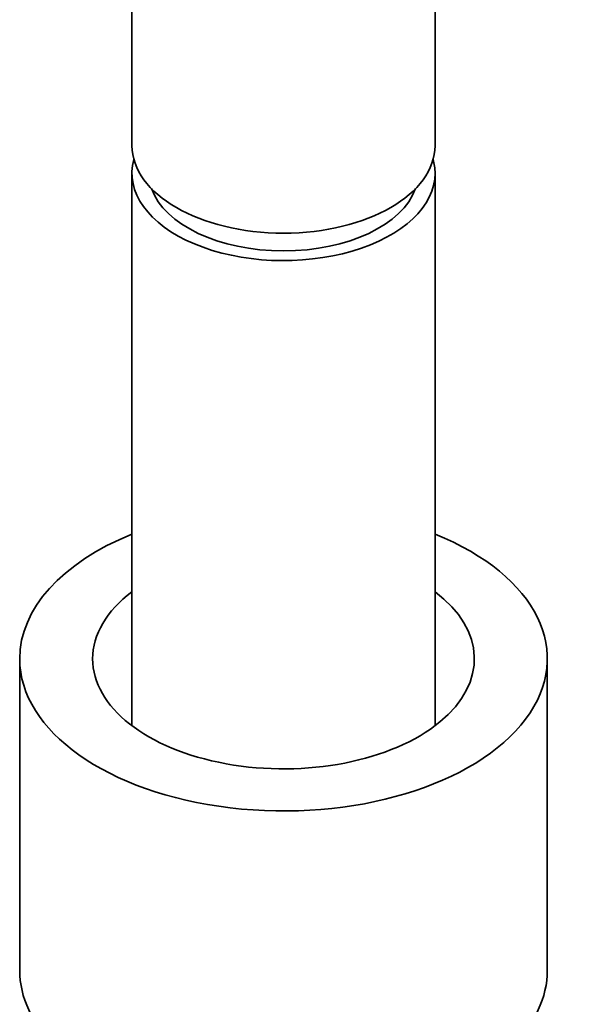
# Model space of a CAD drawing. Units: millimetres. Extents: x 0 to 1678, y 0 to 2451.
# Drawn here: x 1553 to 1602, y 463 to 551 of the extents above; entities that cross this region are included whole.
import ezdxf

# ---------------------------------------------------------------- set-up
doc = ezdxf.new("R2010")
doc.units = ezdxf.units.MM
doc.layers.add('DV6_Défaut', color=7, linetype='Continuous')
doc.layers.add('Défaut', color=7, linetype='Continuous')

# ---------------------------------------------------------------- blocks, each defined once
blk = doc.blocks.new('SE5')
at = {"layer": 'DV6_Défaut', "color": 7, "linetype": 'Continuous', "lineweight": 35}
for p, q in [((1562.845, 556.339), (1562.845, 539.423)), ((1589.845, 539.423), (1589.845, 556.339)), ((1562.845, 536.974), (1562.845, 487.734)), ((1589.845, 487.734), (1589.845, 536.974)), ((1552.845, 493.7), (1552.845, 465.939)), ((1599.845, 465.939), (1599.845, 493.7))]:
    blk.add_line(p, q, dxfattribs=at)
for centre, major_axis, start_param, end_param in [((1576.345, 539.423), (13.5, 0), 3.141593, 6.283185), ((1576.345, 536.974), (13.5, 0), 2.983804, 6.283185), ((1576.345, 536.974), (13.5, 0), 0, 0.157789), ((1576.345, 536.974), (-12, 0), 0.200209, 2.941384), ((1576.345, 493.7), (-23.5, 0), 0, 4.100435), ((1576.345, 493.7), (-23.5, 0), 5.324343, 6.283185), ((1576.345, 493.7), (-17, 0), 0, 3.794835), ((1576.345, 493.7), (-17, 0), 5.629943, 6.283185), ((1576.345, 465.939), (-23.5, 0), 0, 3.141593)]:
    blk.add_ellipse(centre, major_axis=major_axis, ratio=0.57735, start_param=start_param, end_param=end_param, dxfattribs=at)

msp = doc.modelspace()

# ---------------------------------------------------------------- block references
at = {"layer": 'Défaut'}
msp.add_blockref('SE5', (0, 0), dxfattribs=at)

doc.saveas('drawing.dxf')
